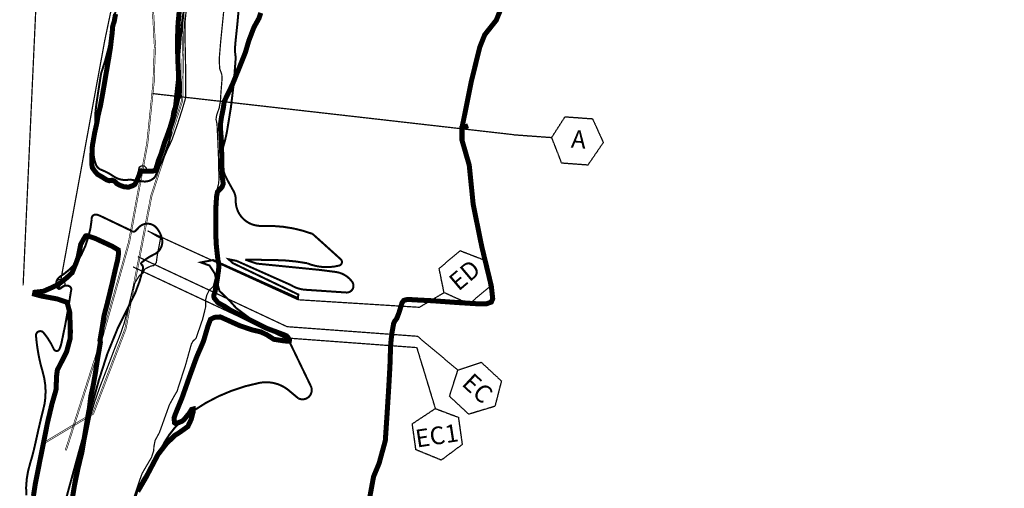
# Model space of a CAD drawing. Extents: x 178325 to 218780, y 55284 to 87912.
# Drawn here: x 190178 to 194095, y 62395 to 64259 of the extents above; entities that cross this region are included whole.
import ezdxf
from ezdxf.enums import TextEntityAlignment as Align

# ---------------------------------------------------------------- set-up
doc = ezdxf.new("R2010")
doc.units = 0
doc.header["$MEASUREMENT"] = 0
doc.linetypes.add('DASH2', pattern=[12.5, 10, -2.5])
doc.linetypes.add('SOLID', pattern=[2, 2, 0])
for name, color, linetype in [('BLOCK', 3, 'CONTINUOUS'), ('CROSS_SECT', 6, 'CONTINUOUS'), ('FHEX500FLOODPLAIN', 1, 'CONTINUOUS'), ('FHUX100FLOODPLAIN', 1, 'CONTINUOUS'), ('FHUX100FLOODWAY', 1, 'CONTINUOUS'), ('TEXTC', 1, 'SOLID'), ('ZONEAE', 4, 'CONTINUOUS')]:
    doc.layers.add(name, color=color, linetype=linetype)
doc.styles.add('TXTB', font='romans.shx', dxfattribs={"height": 0.125})

msp = doc.modelspace()

# ---------------------------------------------------------------- linework, layer by layer
at = {"layer": 'CROSS_SECT'}
for points, const_width in [([(190366.0303832729, 65306.24142153336), (190282.8838109361, 65199.11514062845), (190191.1780622547, 63202.29531279588)], 5), ([(190990.9617603623, 65300.07127730369), (190757.0871963113, 64951.74594956202), (190671.3332362331, 64804.84837927698), (190609.7160553437, 64623.41588071859), (190516.1662297233, 64177.15885395331), (190333.8768655952, 63183.54785898318)], 5), ([(190278.9990818339, 62580.98389629278), (190467.5493870082, 62694.19591879564), (190595.9017412962, 63029.95310895831), (190698.944572705, 63558.47158751811), (190821.4204244005, 63936.97963322005), (190829.5811859201, 64484.27161758723), (190883.936583668, 64657.90973700263), (190953.1579281363, 64799.67653539214), (191055.1670665305, 64970.92446645444), (191118.1705110619, 65062.2402472294), (191274.3264626579, 65253.76521070205)], 2.5), ([(190281.5729285669, 62576.69725273456), (190471.6033135124, 62690.797965522), (190600.7265671172, 63028.57175280891), (190703.7945037044, 63557.21899870233), (190826.4086768696, 63936.15452286989), (190834.5698027838, 64483.47094494047), (190888.5953744937, 64656.05543628328), (190957.5598251293, 64797.29611059267), (191059.377310348, 64968.22230371743), (191122.172267551, 65059.23590763021), (191278.2016607111, 65250.6056474334)], 2.5), ([(190701.3991463502, 64369.71820534088), (190712.9294127354, 64153.37609328392), (190707.6192397315, 64008.09015465164), (190682.6914304236, 63767.14239060729), (190610.1899732446, 63374.68725880459), (190504.8541957339, 63001.9169079014), (190358.288411798, 62545.96859152914)], 2.5), ([(190706.3920601641, 64369.98430991833), (190717.934279963, 64153.41791624804), (190712.6098235518, 64007.74118465526), (190687.6443983424, 63766.42983200747), (190615.0646377995, 63373.55083897274), (190509.6415636228, 63000.4715559136), (190363.0485212444, 62544.43844184423)], 2.5), ([(192140.6829216725, 63801.54235269271), (190705.5739592929, 63964.89892777563)], 5), ([(191767.0606347478, 63114.85913640665), (191285.3319753794, 63144.91408630872), (190686.531747271, 63418.67422207276)], 5), ([(191760.4975930009, 62999.57904206621), (191241.3256250035, 63037.80849985511), (190647.3740454413, 63316.41403216936)], 5)]:
    msp.add_lwpolyline(points, dxfattribs=dict(at, const_width=const_width))
msp.add_lwpolyline([(191757.1929451552, 62954.70054718709, 5, 5, 0), (191229.7362431386, 62993.54005503455, 5, 5, 0), (190628.2637958213, 63275.67340920574, 5, 5, 0)], format="xyseb", dxfattribs=at)
at = {"layer": 'FHEX500FLOODPLAIN', "linetype": 'DASH2', "ltscale": 5, "const_width": 20, "flags": 128}
for points in [[(191937.1954149031, 63828.12293658213), (191974.2956771496, 64012.54844742139), (192008.0036184984, 64149.24329635609), (192027.849066901, 64198.83385749262), (192073.4932270757, 64256.35967095778), (192105.2470579731, 64333.72242376514), (192105.9986389159, 64397.32478180626), (192113.8150807217, 64450.72211939773), (192110.5582299693, 64505.42293537472), (192107.3013792169, 64537.33194327453), (192105.9986389159, 64553.6123168208), (192104.6940428595, 64567.93866426814), (192096.2262309032, 64630.8392409847), (192092.3161542449, 64666.00456188962), (192089.0593034925, 64716.14677795531), (192077.3327850283, 64778.00957617664), (192076.6814148778, 64791.0336367178), (192079.2943185014, 64835.65096313666), (192092.974947417, 64889.04949220747), (192109.26291269, 64930.07450845055), (192115.7784699503, 64967.84440316784), (192122.9435416056, 65037.52211430559), (192123.5949117561, 65068.12883529921), (192112.6199742348, 65104.83831341402), (192110.283578168, 65127.44425071595), (192108.156882463, 65150.52797122865), (192103.8533856568, 65164.01432574931), (192082.4324009073, 65184.75678938127), (192009.465953765, 65239.62322098494), (191909.0547397978, 65256.35159075878), (191910.3945952071, 65376.7910872131), (191921.1041597041, 65525.33281511228), (191917.7582326918, 65602.94935301664), (191919.7977078923, 65672.34468355351), (191925.8548935652, 65706.07784630543), (191940.2778246466, 65741.25269904498), (191944.891232607, 65754.51505545186), (192075.1949547908, 66079.2229594843), (192093.0992830298, 66128.61454357296), (192106.7056817288, 66160.82618722222), (192147.6380789062, 66262.30805607887), (192171.9874456997, 66346.05952104629), (192190.6062397733, 66442.69564347342), (192200.6328862778, 66513.56125950182), (192205.6452816523, 66619.50283548547), (192221.4822983596, 66632.04911281586), (192247.711545388, 66641.48682057786), (192288.6290965221, 66663.5101244881), (192292.8249595142, 66698.64089249249), (192293.3501382965, 66737.44379978768), (192293.8753170788, 66822.38793556306), (192288.6290965221, 66863.28784647664), (192270.227425832, 66877.6320661139), (192260.2601635008, 66906.47182326317), (192253.4402623525, 66947.37173417675)], [(191961.797164433, 63836.75162988), (191937.3698559121, 63828.13365989609), (191937.3698559121, 63779.2984966539), (191966.1080842609, 63680.1912460992), (191981.9154088815, 63523.63205379774), (192016.4027675044, 63354.14531078072), (192053.7646912643, 63200.45877514056), (192059.511965783, 63148.75095523707), (192054.1284193255, 63135.85080854609), (192034.6281414301, 63128.80082535864), (191999.3613655331, 63128.80082535864), (191913.478860706, 63134.19226932065), (191820.5426295483, 63140.82761770174), (191740.4667834131, 63144.97396576534), (191729.4899901364, 63146.20357243247), (191713.7253478903, 63144.9596680134), (191705.4264096768, 63142.05722436887), (191698.7883725591, 63132.9328756703), (191694.6389034523, 63119.66217890811), (191690.0774566435, 63104.2086920159), (191685.9298432921, 63091.35263006008), (191677.6309050785, 63070.20268049773), (191670.5771787481, 63061.07952327848), (191665.6000427264, 63051.54053977354), (191663.9391416304, 63042.41738255429), (191658.9601498533, 63015.46135422357), (191658.1306271831, 63007.16746661704), (191655.6420591722, 62988.50532589285), (191653.151635406, 62960.7200279494), (191650.6092504881, 62880.21057823515), (191645.3370493556, 62787.11314941402), (191639.187075912, 62689.62511926692), (191632.1574744019, 62584.23162377442), (191607.4239662375, 62494.19748830718), (191585.4573893962, 62441.50074056093), (191565.2482129325, 62331.71545226313), (191528.3428050045, 62192.07050051077), (191494.922505745, 62118.60626806665), (191472.9559289037, 62043.95293925257), (191428.1431471546, 62000.91789738211), (191312.158433749, 61945.58678884029), (191145.2109651507, 61912.21226136628), (191087.2186084479, 61897.28183389933), (191037.1633176529, 61834.56355352005), (191015.512219232, 61741.23378622984), (190964.0892366965, 61647.9028274603), (190961.3835453022, 61588.38843499568), (190969.6360896305, 61526.40887180014), (190971.7368047597, 61499.52075779116), (190976.3613472526, 61438.18221047441), (190983.0866048747, 61389.86653221951), (191006.2037500729, 61347.853779613), (191017.9729509116, 61334.40912686884), (191041.42598784, 61305.71711315632), (191073.3598270125, 61291.58140240156), (191089.7832624307, 61279.26984649892), (191088.4155706903, 61262.85364430918), (191094.3447092396, 61254.64554321431), (191124.4543408396, 61242.33398731167), (191139.9647445939, 61234.1258862168), (191166.8806211257, 61234.1258862168), (191189.2350508486, 61235.03855938252), (191230.2936393942, 61231.39024967828), (191241.2425963397, 61226.37412170479), (191250.8220057893, 61217.71087550639), (191259.4902393304, 61204.94298302088), (191268.6149887034, 61184.8784711269), (191271.3522279398, 61154.32655818241), (191271.8068880163, 61111.46308933527), (191267.4866894114, 60960.34538312761), (191259.7834486859, 60877.57331416831), (191265.5604152912, 60752.45487839049), (191301.1872077385, 60559.96305249647), (191329.1107594603, 60482.00456002479), (191356.0730298775, 60441.58124084267), (191434.426734988, 60387.96824549271), (191464.2765608301, 60361.98088985615), (191546.1227976307, 60326.36995568233), (191630.8565898563, 60281.13544297124), (191720.4060673825, 60217.61291404514), (191775.290033766, 60166.60210954888), (191830.175855905, 60125.21726654856), (191871.5796149576, 60112.70554211872), (191967.8691961492, 60084.79394736644), (192171.5550546882, 60101.82733584841), (192312.2510071931, 60142.45439799572), (192446.6949197066, 60183.08146014304), (192590.517820085, 60233.08427312728), (192643.6703666667, 60239.33477368522), (192681.1881738815, 60242.46002396419), (192918.8083759298, 60320.58889797986), (193031.3655090848, 60354.96545956923), (193237.7199439098, 60467.4720866536), (193340.8980892, 60542.4757103903), (193409.681663638, 60595.60377365351), (193594.1511748599, 60633.10558552185), (193678.5676329096, 60636.23083580082), (193872.4161319963, 60639.3560860798), (194019.3659802481, 60626.85508496391), (194072.5185268299, 60604.97952449042), (194153.8080370062, 60501.84864824297), (194169.4409206178, 60458.09633581668), (194250.7322865496, 60295.58808722741), (194263.2382222878, 60176.8309595851), (194272.619065908, 60133.07864715881), (194313.2638209962, 60042.44877202725), (194366.416367578, 60023.69727035341), (194453.9597735011, 60039.32352174827), (194660.3142083261, 60142.45439799572), (194837.0285176708, 60211.81517563207), (194968.3436265555, 60224.31617674796), (195018.3692252639, 60208.68992535309), (195077.7756675925, 60180.56386432167), (195218.4716200975, 60064.93198695833), (195368.5465604672, 59993.05361350061), (195506.1174208541, 59989.92836322163), (195603.0398146421, 60021.17967453204), (195681.2060884558, 60064.93198695833), (195753.1166107672, 60043.05642648484), (195840.6600166904, 59918.04879828459), (195853.9082545944, 59769.61787796297), (195891.4279175645, 59616.48418873129), (195941.4535162729, 59438.34968874715), (196044.6298058077, 59275.84144015787), (196122.794223866, 59144.58331139966), (196213.466433418, 59094.58049841543), (196432.3268039812, 59025.82737523668), (196601.161575836, 58997.70131420525), (196798.1370227961, 58972.69931197347), (196932.5790795542, 58953.94900177896), (197020.1243412328, 58919.57124871026), (197410.9464315242, 58778.93856059447), (197636.0606978343, 58688.30868546291), (197689.2132444161, 58638.30587247868), (198053.3811196892, 58555.99728897821), (198153.432317106, 58499.74397543602), (198215.9638515526, 58459.11691328871), (198350.4077640661, 58280.98241330456), (198456.7110014743, 58115.34891443632), (198541.1293152795, 57977.8414765995), (198641.1786569408, 57865.33484951513), (198709.9640871343, 57740.3284127942), (198964.8409587819, 57500.82557851011), (199043.0053768402, 57428.94601357306), (199296.2584625001, 57297.68907629418), (199605.7910426153, 57172.68263957326), (199940.335494207, 57050.80026165197), (200202.9675677317, 56975.79663791528), (200318.6516487602, 56919.54332437309), (200346.7904681101, 56803.91263848908), (200312.3977530133, 56544.52282273098), (200296.7648694017, 56416.39113573108), (200252.9931664401, 56291.38469901015), (200190.4616319935, 56178.87807192578), (200165.449760517, 56091.3734470732), (200168.574852635, 56050.74638492588)]]:
    msp.add_lwpolyline(points, dxfattribs=at)
at = {"layer": 'FHUX100FLOODPLAIN', "const_width": 20, "flags": 128}
for points in [[(190813.3292985448, 64303.49908015061), (190807.7068929475, 64243.99363635641), (190806.0552377279, 64200.55210634238), (190805.724549955, 64146.99725273485), (190806.3859255008, 64104.68212288008), (190809.031784413, 64050.13531337793), (190810.0181400679, 64023.50595849425), (190810.3488278408, 63993.75323659716), (190810.0181400679, 63966.97569527529), (190807.7029689286, 63952.76033287486), (190802.6867652767, 63928.11545627799), (190791.8677112103, 63884.85641629375), (190776.3795765209, 63831.41737692577), (190763.650950133, 63795.58006167951), (190753.6391496718, 63769.30198508677), (190739.8490311867, 63724.34627853857), (190729.2415332375, 63697.83943791474), (190720.5436076098, 63667.7271808425), (190717.1475752013, 63659.88128946353), (190709.0902005936, 63656.86137767996), (190705.1567282831, 63656.07489524501), (190682.8389018173, 63656.07489524501), (190663.4015133286, 63656.79462511269), (190657.7188638077, 63657.35535328685), (190652.2573756228, 63639.2984840616), (190643.0138579033, 63616.8307583618), (190635.4516545892, 63603.18236265244), (190626.7388829182, 63598.3723606028), (190610.9835194492, 63592.70330195723), (190592.9177404891, 63593.96269560757), (190573.5919036026, 63601.10203974467), (190563.0883279566, 63607.19169059325), (190561.8264142748, 63609.92136973512), (190555.3145685253, 63616.00982910438), (190545.2322493584, 63620.20979373777), (190534.0977168714, 63618.11040716074), (190524.0153977045, 63621.46918738812), (190504.268304339, 63633.64848908528), (190487.2528829435, 63643.51632088493), (190475.6989497329, 63656.95501623244), (190466.6651323752, 63670.39371157996), (190464.7852521403, 63681.2731093296), (190463.9761427796, 63694.41631780361), (190464.9875294805, 63719.49100027444), (190465.9989161814, 63748.40820358007), (190467.2125802224, 63760.54103758342), (190469.2353536242, 63771.46094563024), (190475.5374990118, 63807.6354495265), (190484.4395577351, 63847.87647237134), (190489.4964912396, 63877.80405014764), (190498.4096844954, 63913.87608682164), (190505.0848367213, 63950.07322882515), (190512.3835227665, 63991.88223846646), (190521.4860030746, 64045.46902127119), (190532.6335258494, 64110.32600704535), (190538.50142447, 64146.72450905538), (190543.1538032942, 64187.5719948785), (190545.3788540361, 64204.96163567973), (190547.4016274379, 64230.23886963642), (190549.4244008397, 64239.54074875496), (190553.6963498039, 64251.22320357209), (190558.9555606486, 64281.35333283426)], [(191136.620673337, 64285.87008410521), (191129.1271329733, 64263.39763315805), (191109.3689050752, 64227.98499368048), (191088.92961494, 64174.18481255974), (191075.3028029314, 64127.87504473433), (191052.1392638478, 64069.98874324844), (191023.5235153564, 63999.84529172827), (191003.7671432137, 63959.66470445058), (190991.1408631645, 63932.40863190851), (190987.9602674976, 63908.00161552533), (190983.7997372977, 63887.80245268547), (190980.5306728415, 63872.05918962166), (190976.6672978895, 63845.32516518272), (190976.6672978895, 63822.45269151346), (190979.6392070978, 63784.13378572925), (190980.8049974342, 63747.10916365792), (190981.6964631779, 63699.58185640899), (190982.5879289217, 63660.66905969085), (190982.0096712304, 63643.54585336564), (190985.2787356865, 63620.37631971131), (190987.359179151, 63606.4151875217), (190982.9014937031, 63593.3452352873), (190971.9056793429, 63582.05764296331), (190964.4760846868, 63574.33431238772), (190961.2073769597, 63557.40280938364), (190958.8297782473, 63527.40135414515), (190957.3440020077, 63483.73582670213), (190958.5326229994, 63446.30810087312), (190957.3407914467, 63409.86042105499), (190960.0151886781, 63359.06591204274), (190966.2561623425, 63302.92432329922), (190969.2612473467, 63289.68007449686), (190969.6864683017, 63275.86735778167), (190968.6672935798, 63260.83960388777), (190967.3930576307, 63254.72639798067), (190964.3351767361, 63231.54793191353), (190958.4741194451, 63196.39820038792), (190953.3778891068, 63171.43691633791), (190949.6165386456, 63161.91519331608), (190949.832359684, 63157.1723111489), (190951.7736788428, 63150.92030928887), (190967.0869841581, 63132.5958079585), (190992.1058150801, 63119.2294828477), (191014.1662924953, 63104.47909182344), (191083.8311833198, 63069.55450290794), (191159.7509602392, 63031.39638055435), (191228.2497039983, 63006.0590190213), (191239.4652634158, 63001.31613685413), (191244.8572220861, 62994.84861190547), (191251.1121081811, 62985.36284757112), (191250.033716447, 62979.7576440132), (191229.9752021186, 62981.26676370605), (191188.9959594951, 62987.51876556608), (191160.3103112942, 63005.84326689645), (191136.8008007251, 63017.05367401228), (191103.273626684, 63024.86266413639), (191053.3222932555, 63041.64895817322), (191008.5388926922, 63061.87858283112), (190975.8122185026, 63076.51285248883), (190952.1286241869, 63074.79118717829), (190936.6262525074, 63067.04357876274), (190926.7223855828, 63040.78801099983), (190908.6365825642, 62979.66877795753), (190881.5080564006, 62916.82765056846), (190866.8671852298, 62876.79876032122), (190848.3508103213, 62825.57893103737), (190823.605947263, 62755.13906877963), (190796.9079929893, 62690.14591701144), (190791.6406604072, 62674.83906268753), (190793.780055006, 62655.58597691299), (190798.6153770153, 62652.24038134223), (190809.0289241105, 62655.95770975418), (190822.7919870619, 62661.53490539102), (190830.6026082413, 62667.48383386906), (190853.2915687028, 62694.99567317426), (190861.4727197045, 62708.75099131741), (190867.7956912988, 62710.2391257011), (190867.7956912988, 62699.45646726861), (190859.9850701194, 62669.34249807504), (190846.5962238542, 62640.71425722735), (190812.0337181918, 62616.21958933224), (190794.4473773725, 62605.44535203208), (190759.8424727751, 62571.13886195965), (190727.7907214309, 62529.46027204629), (190709.8526006669, 62495.60317558527), (190680.0624247694, 62438.83084294764), (190647.3193990717, 62382.66111908067)], [(190232.1830127328, 62364.36198586735), (190239.9512048978, 62414.47798938781), (190257.9705899725, 62505.12097079198), (190271.3877016193, 62571.82474952549), (190288.3363158198, 62656.88207583709), (190306.0365109632, 62731.25898144692), (190321.9254888221, 62785.9633718619), (190324.7499485629, 62846.66805217582), (190327.5744083038, 62865.72576403711), (190363.9268011182, 62937.29196991073), (190378.7561426354, 62991.99636032571), (190379.0976016317, 63021.81670496243), (190376.6257354195, 63095.22732083676), (190366.0330835136, 63134.75583904309), (190326.4869356309, 63148.16713036604), (190294.0019371003, 63154.16742026498), (190263.2836177242, 63159.81384080331), (190236.4475386753, 63167.22603370666), (190237.8597685457, 63174.63703513069), (190271.7569969468, 63178.52006626267), (190305.3016318191, 63193.34326059004), (190330.7236252422, 63205.34264890858), (190363.6038996761, 63231.41102513948), (190386.2032891137, 63252.58718724706), (190402.4448605013, 63292.46838333466), (190410.2130526664, 63313.99722332352), (190420.4531110435, 63365.52512984839), (190432.8105863486, 63387.40783919784), (190439.8735914562, 63398.70068027451), (190445.1699174091, 63399.75990539765), (190478.0075094685, 63388.81855072293), (190546.5071533282, 63357.05490330122), (190569.4572805392, 63343.29093409699), (190571.2239596937, 63331.99690154099), (190567.3398636112, 63303.76241589066), (190559.5716714461, 63272.35144635022), (190545.3751425253, 63210.00133308348), (190525.9583736235, 63130.05783605034), (190513.012623852, 63081.0749293714), (190506.0776658681, 63036.25147702867), (190496.8322923931, 62983.11030749285), (190498.6806247859, 62975.25488427925), (190485.6161066679, 62899.45296939238), (190479.3399418561, 62856.94217842651), (190470.2764324117, 62805.37137864581), (190460.5151589316, 62760.76954145821), (190454.938613911, 62714.07784952821), (190448.9445239222, 62681.71607948354), (190425.129614688, 62538.50860453859), (190401.6116263202, 62442.2740106452), (190385.4424293938, 62346.77455949757)]]:
    msp.add_lwpolyline(points, dxfattribs=at)
at = {"layer": 'FHUX100FLOODPLAIN'}
for centre, radius in [((190808.1763620467, 63954.5211043946), 10.6387189252564), ((190666.5893746889, 63663.04109264303), 15.14965966341697), ((190339.5792900801, 63208.85751292801), 18.06044366324204)]:
    msp.add_circle(centre, radius, dxfattribs=at)
at = {"layer": 'FHUX100FLOODWAY', "linetype": 'DASH2', "ltscale": 15, "const_width": 5, "flags": 128}
for points in [[(192027.2888954993, 67057.2608630348), (192018.6494375203, 66993.93535913111), (192015.0507460012, 66963.71266271749), (192012.170308024, 66877.35937786543), (192010.0099795412, 66788.12836514843), (192010.7300890355, 66761.50312646743), (192007.1313975164, 66745.67145259008), (192002.0906310564, 66639.88903612804), (192002.0906310564, 66628.37574145672), (191997.0517205487, 66621.17963438573), (191995.579950371, 66604.09081645141), (191991.9794028995, 66533.56920547673), (191981.1814723899, 66411.2365768754), (191953.1027699698, 66281.70784120305), (191934.3769014835, 66208.36016120625), (191925.554636854, 66175.07844913956), (191899.9957182425, 66098.43651491906), (191825.9633944044, 65916.08176542564), (191803.9296716634, 65855.29669623701), (191775.7270345136, 65789.22615806191), (191749.2866385701, 65735.4887625823, -0.03777911273133704), (191640.8820497157, 65581.32402081625, 0.03083542545346639), (191446.2978014862, 65392.74521188236, 0.01205051091695836), (191253.8592781262, 65188.67324744342), (191193.8164383249, 65117.43771333669), (191171.1998204156, 65090.91875391393), (191094.6514870173, 64991.36380661217), (191016.8567425312, 64877.29116909172), (190978.5023118095, 64813.27508586348), (190940.5096042828, 64742.02558054696, 0.02236604293350272), (190899.9837642044, 64649.43745716645, 0.0333043525640697), (190875.2399094043, 64563.08705404981), (190873.0795809215, 64528.54597843013), (190870.9211083909, 64508.39711695247), (190868.7607799081, 64490.40625347209), (190864.4401229424, 64477.45349906543), (190856.4335446992, 64441.05232688377), (190847.7940867202, 64412.26789859976), (190841.3149572239, 64392.11903712209), (190839.1546287411, 64356.85823163475), (190836.9961562105, 64342.46720909847), (190840.5948477297, 64323.75661575042), (190839.1546287411, 64287.05754213347), (190834.8358277277, 64243.16116983976), (190835.555937222, 64174.07901860042), (190837.7144097525, 64065.41768266768), (190837.7144097525, 63998.49472103136), (190838.4345192468, 63950.28116113735), (190826.1054280857, 63907.93745112442), (190806.668039597, 63846.77113682375), (190782.1898846483, 63777.68898558441), (190754.1130381805, 63718.68066928103), (190736.8341222223, 63678.3829463257), (190727.9194368109, 63668.35890335098)], [(192194.3174678071, 66975.83994113751), (192189.9493213355, 66949.6434647209), (192185.9785709578, 66925.82873601804), (192181.2133851213, 66877.00829023733), (192179.2278315679, 66821.04351746026), (192180.0222670267, 66780.16146727132), (192180.4193063915, 66740.07302760534), (192188.4022591312, 66675.50732333773), (192186.6632318216, 66645.97337504252), (192187.8232020121, 66621.07119826328, -0.04826075704888465), (192178.5842714385, 66436.07321533887, -0.03043312501874118), (192140.2705288547, 66277.56872471323, -0.007678941267913974), (192097.4726818447, 66162.72011245922, -0.02855421034071172), (192074.1536645558, 66100.08214020258), (192035.0158569741, 66000.18684506905), (191972.9728377308, 65862.77976781157), (191931.2219903039, 65756.8731878915, -0.080985056036603), (191760.9391909993, 65438.80462595912, 0.01693409219681837), (191669.3097828576, 65330.18831844971, -0.01160299200316299), (191536.1988576757, 65186.14354232769, -0.03650654082620335), (191468.2926407675, 65096.56083230423), (191456.6297431977, 65086.19854633312), (191389.7869354061, 65047.98797468378), (191326.1843528187, 65005.03336615698), (191279.2547428382, 64963.33788966725), (191242.1765276919, 64925.11594391306), (191202.1993150454, 64858.51829064409), (191174.3897257095, 64810.45248986199), (191109.9399259712, 64695.30524387999), (191095.4560741842, 64658.24273051197), (191080.9722223971, 64636.81646767976), (191069.964569277, 64622.91757831461), (191059.5359732761, 64591.645077243), (191048.528320156, 64558.05728621627), (191040.4159526315, 64541.84191529025), (191034.0426124166, 64516.36180972654), (191032.8844981784, 64498.40907762987), (191031.1454708687, 64492.61787372772), (191022.4559021774, 64485.66842904514), (191015.445970322, 64473.74998842183), (191003.8574041305, 64431.47419993614), (190992.2706938913, 64348.08324695667), (190989.9526094626, 64299.43832578436), (190984.7355275336, 64247.05295419047), (190977.2040730805, 64171.76849506827), (190971.4116459371, 64101.69731106374), (190973.1488172945, 64064.63360608998), (190981.8402419381, 64039.73262091648), (190982.4192990572, 64020.62164803939), (190978.3640432711, 63970.23936569643), (190976.0459588423, 63934.3339015031), (190971.3893745095, 63908.48797297684), (190960.9607785085, 63877.79459229545), (190958.6426940797, 63862.15953336539), (190962.6998058181, 63843.62768087851), (190966.1760044851, 63770.65970331717), (190969.0712900807, 63697.69291736157), (190970.2312602712, 63620.09197667851), (190968.4885210569, 63604.60467686035), (190963.2751510326, 63585.494895589), (190958.059925056, 63557.11799646846), (190954.0046692699, 63502.10275100379), (190954.583726389, 63419.86884719901), (190957.4808679369, 63353.85150592599), (190966.7513496996, 63291.88681577873), (190965.5561164153, 63275.8561437426), (190958.6037190813, 63240.53099154522), (190947.5942100089, 63197.09815388484), (190931.9522439837, 63183.19926451968), (190922.1027051018, 63164.08829164259), (190916.8874791252, 63142.66202881038), (190917.4683921966, 63116.60161125071), (190905.300768886, 63067.37756968818), (190879.1077140076, 62991.72967081492), (190866.9419466493, 62980.14845461636), (190860.5686064344, 62968.56604681205), (190837.3933300038, 62885.17390222684), (190803.210400453, 62779.77637441921), (190794.5208317617, 62765.87748505405), (190773.0845826407, 62727.07761051539), (190733.6455961626, 62617.18653745775), (190716.2646028277, 62585.33491599593), (190711.6302899224, 62561.01305121264), (190710.4721756842, 62544.21855989641), (190702.3598081597, 62518.73845433269), (190664.700679942, 62454.45728262457), (190651.9558554646, 62419.13093882146), (190632.2567777009, 62359.48273023507), (190624.0089256581, 62333.55696412415), (190624.5879827772, 62312.12950968619), (190619.953669872, 62290.70205524824), (190615.8965581336, 62272.17139436711), (190612.9994165857, 62257.69338461173), (190603.1517336562, 62240.8988932955), (190599.6755349892, 62214.83966734156), (190600.2545921083, 62190.51661095254), (190596.1993363222, 62170.82651768523), (190585.1898272498, 62121.6024761227), (190579.4103917725, 62093.49726311116), (190556.8160284132, 61985.20294174671), (190533.0616948635, 61829.42313159611), (190517.4178728859, 61709.54759403309), (190507.5200792441, 61627.83442193721), (190497.6723963146, 61571.6609356921), (190484.9257158848, 61485.37318915581, 0.09843142524104459), (190491.8781132188, 61345.22962954102, 0.06655076785840508), (190532.4343829844, 61243.30682407467, -0.03755375556973626), (190550.4111370092, 61204.77625243352, 0.02050966281712499), (190585.1731236791, 61123.12146901896, 0.05233516834104351), (190626.8875076829, 61054.78764618508, 0.02085972228005507), (190676.8683032526, 60994.76408179021, -0.0498968265740841), (190742.3370208062, 60906.1610452988), (190811.2819370268, 60836.66779007875), (190918.7267278593, 60731.51573305379), (191012.0068907011, 60631.33028875809), (191108.7613962576, 60518.98331626787), (191231.0074067213, 60425.16819626453), (191318.1963340986, 60375.58071495094), (191405.9290555012, 60311.00759983624), (191460.5831389745, 60252.7356958809), (191542.5661201367, 60165.32664834217), (191605.4198008928, 60056.06712632735), (191653.6986881989, 59996.88364398001), (191674.6486778161, 59976.85275147073), (191738.4136311538, 59925.86513341125), (191819.4853397344, 59874.87632374603), (191860.060169023, 59858.73244916448, 0.06355588804289011), (192015.8265340646, 59818.67066414591, 0.0276660044726933), (192159.7500674489, 59808.65521789127, -0.05304491641431399), (192484.036901771, 59769.50381965895, -0.09706657005578304), (192629.0340937314, 59704.81002596087), (192709.8925480136, 59650.99437731287), (192809.1069479657, 59506.49021725356), (192847.4379309178, 59456.38796225977), (192932.9453655069, 59412.17938926189), (193027.298268781, 59394.49596006273), (193269.0787433909, 59332.60514947143), (193490.2191724185, 59288.39776807927), (193508.9809942683, 59285.75836136255, 0.02235953719416565), (193609.7484654741, 59266.75008248333), (193609.7484654739, 59266.75008248341, 0.112166946407522), (193763.3856564558, 59244.07360932449, -0.01761649891752801), (193851.1499290476, 59247.72945573844, 0.05901558168918662), (193997.4249540021, 59266.00511299097, -0.1999908635608416), (194092.5035346274, 59251.38411054665, 0.2197042297249772), (194187.5821152526, 59240.41895451628, -0.3777959550101767), (194213.1794094411, 59229.45379848592, 0.1930699539827951), (194374.0811945102, 59262.35045818276, 0.1258581157480593), (194589.8375059015, 59499.93876888853, 0.01152635774137942), (194699.5428466413, 59719.25142234178, -0.2005756846881804), (194962.837520369, 59956.8409246533, -0.5195078362606451), (195039.6312588869, 59902.01276128999, 0.1589713302252522), (195163.9652156935, 59510.90511652464, -0.02753423406695413), (195299.269706574, 59298.90177268781, 0.2637206472868665), (195584.5054484498, 59127.10678137571), (195741.725024146, 59078.47973428951), (195837.666622593, 59028.61222562675), (195987.3380402654, 58937.82855062898), (196094.7939668117, 58872.61673483699), (196183.0593465258, 58824.02781913451), (196220.1579771475, 58815.07766841249), (196299.470242943, 58801.01195424356), (196499.0296585699, 58779.27468231291), (196698.590930149, 58766.48875271001), (196804.766249605, 58783.11165279951), (196852.0986012356, 58786.94743168038), (196913.4879356232, 58759.71328246564), (197011.9888922985, 58709.84577380287), (197102.8154861934, 58608.83216351705), (197243.5300780426, 58495.03143202259), (197279.3481015739, 58425.98383734974), (197350.9860045889, 58335.20016235197), (197382.9659187538, 58300.67696081842), (197476.285056594, 58162.03839925474), (197523.0420630101, 58101.55725825526), (197613.8036985743, 57999.84060058213), (197679.8106422963, 57953.10582341293), (197734.8173567075, 57909.12008068864), (197770.5722778605, 57878.88070179464), (197807.0881394584, 57833.60564165839), (197829.0923099848, 57784.12183004429), (197848.344103243, 57696.15034459571), (197884.0990243959, 57555.94601308811), (197961.1080533811, 57423.98997652099), (198021.6158104239, 57275.53735007293), (198123.3795312512, 57179.31995289536), (198247.1437107002, 57033.61636089221), (198310.4019890588, 56959.39123927392), (198412.1657098861, 56904.40935877), (198667.9474886838, 56766.95406170731), (198794.4621894486, 56706.47411231357), (198891.4431211863, 56672.49785781521), (199075.7150576781, 56658.75268559067), (199191.229529132, 56650.50558225594), (199353.5010070021, 56609.26887397656), (199738.5480078804, 56502.05414741362), (199801.806286239, 56460.81743913424), (199859.563521966, 56381.09305702039), (199873.3161285449, 56306.8679354021), (199881.56583654, 56257.38412378799), (199928.3228429561, 56147.4191711744), (199950.3251575301, 56059.44887733157), (199972.3274721041, 55974.2264263279), (200027.3341865153, 55861.5124392694)]]:
    msp.add_lwpolyline(points, format="xyb", dxfattribs=at)
msp.add_lwpolyline([(190699.4700904211, 63412.49995729553), (190704.9284461496, 63408.53191017739), (190717.3336313553, 63401.09271553519), (190727.5488189085, 63395.23348055651), (190738.0662596943, 63389.97732820696), (190724.9197262588, 63321.64620248164), (190720.9757305552, 63292.07991607247), (190711.1157412964, 63280.91027740486), (190699.9656296865, 63279.07347924379), (190686.0719707323, 63272.62570057825), (190675.1552592752, 63266.67362990104), (190671.1853772951, 63258.24182767642), (190668.7039690635, 63251.29714941681), (190654.2757958456, 63241.72140568066), (190637.4051893945, 63214.93649183035), (190629.4654254344, 63196.08886382206), (190614.5769760448, 63133.59152590849), (190593.7364876137, 63053.2379759633), (190580.8339071903, 63015.0446287469), (190554.9600761084, 62949.53371991388), (190534.1177317249, 62894.97247623659), (190495.909241625, 62796.26700627144), (190476.0598317246, 62739.22603104675), (190462.1643168181, 62693.09658959408), (190453.7290135926, 62652.42470243602), (190437.3094035516, 62570.23965446662), (190423.9112838628, 62507.24660856472), (190402.0760049963, 62400.60504436329), (190393.6407017707, 62355.46821049302), (190392.6477672876, 62335.62797490232), (190386.6938722937, 62318.76317884736), (190381.2206689467, 62296.11909494766), (190378.7392607151, 62288.18300071138), (190379.7321951982, 62278.75859090436), (190376.7533917489, 62270.32678867975), (190371.792431238, 62258.91835531367), (190366.8296147748, 62236.59719656983), (190363.8526672779, 62219.23788413227), (190346.4642501337, 62141.56902192196), (190340.0148158743, 62107.84062141777), (190329.0962484649, 62045.84018309828), (190316.6910632593, 61964.49402557068), (190308.7160362053, 61911.60341314253), (190302.2647459937, 61873.41006592614), (190287.3762966041, 61775.69720354339), (190279.436532644, 61714.19128160649), (190277.4525196301, 61690.87989849172), (190279.436532644, 61655.6631824168), (190279.0550615234, 61644.12344785029), (190274.1285090521, 61585.00930320483), (190265.5150344053, 61528.18043380207), (190260.9196964985, 61494.31261542617), (190243.6927472049, 61471.35156439932), (190233.3550928668, 61457.5754104255), (190227.0374312211, 61452.40860793173), (190215.5527983587, 61451.83544557022), (190114.6353917824, 61452.40026669154), (190109.4665646134, 61454.69529934906), (190097.4065865365, 61462.15832610609), (190091.0889248908, 61472.49073948788), (190076.7312778604, 61488.56311772496), (190068.6912924758, 61500.04423904126), (190068.6912924758, 61532.76334948267), (190069.2666376903, 61561.4643653648), (190067.5424579991, 61598.77592433272), (190066.9689687369, 61617.1457184388), (190060.6513070912, 61624.60755359009), (190046.2955160132, 61622.31132932683), (190039.4025091529, 61611.97891594503), (190038.8290198907, 61593.61031344469), (190039.4025091529, 61564.90929756256), (190038.8290198907, 61533.33770344991), (190036.5313509374, 61502.34046330452), (190031.9378689828, 61483.97066919845), (190018.155567167, 61473.63825581664), (189985.9956256285, 61470.76886919187), (189952.1115043989, 61465.60206669811), (189940.6268715365, 61463.30584243485), (189924.5469007672, 61456.41836125081), (189911.9115774758, 61448.38217213227), (189889.5139450608, 61444.36288596726), (189862.5228306914, 61443.2153696385), (189852.1870323057, 61443.2153696385), (189826.3428964606, 61440.344791408), (189803.3717747835, 61439.77162904648), (189774.6583366751, 61441.49349934249), (189764.8941715993, 61441.49349934249), (189741.9230499221, 61440.91914537524), (189719.5254175072, 61444.93723993451), (189706.3184609059, 61449.52968846103), (189664.9696995061, 61451.25155875704), (189652.9097214292, 61451.25155875704), (189626.4920963219, 61454.12213698755), (189616.7297871984, 61452.97342905305), (189597.7768022612, 61452.97342905305), (189585.1433349221, 61453.5477830203), (189579.9745077531, 61454.69529934906), (189573.6568461074, 61455.26965331631), (189555.8545515993, 61457.56587757957), (189548.3899114291, 61459.86210184283)], dxfattribs=at)
at = {"layer": 'TEXTC'}
for p, q in [((191846.3285378695, 63269.37776765156), (191930.0686996737, 63340.11941866847)), ((191930.0686996737, 63340.11941866847), (192026.8628054152, 63302.3852110451)), ((191865.9852015846, 63173.3086043195), (191846.3285378695, 63269.37776765156)), ((192026.8628054152, 63302.3852110451), (192045.5874847452, 63195.28556731743)), ((192045.5874847452, 63195.28556731743), (191965.8349193023, 63127.91254067502)), ((191767.0606347478, 63114.85913640665), (191865.9852015846, 63173.3086043195)), ((191965.8349193023, 63127.91254067502), (191865.9852015846, 63173.3086043195)), ((191760.4975930009, 62999.57904206621), (191920.7998636389, 62865.34948512453)), ((191757.1929451552, 62954.70054718709), (191831.0589538373, 62712.09066178263)), ((191920.7998636389, 62865.34948512453), (192013.8049634022, 62896.42552074276)), ((192013.8049634022, 62896.42552074276), (192094.1108172723, 62821.80805816336)), ((191887.7510359582, 62760.76199203069), (191920.7998636389, 62865.34948512453)), ((192094.1108172723, 62821.80805816336), (192068.3003989911, 62721.17609684185)), ((191964.2328306937, 62689.69771487453), (191887.7510359582, 62760.76199203069)), ((192068.3003989911, 62721.17609684185), (191964.2328306937, 62689.69771487453)), ((191739.5080569515, 62651.68203655292), (191831.0589538373, 62712.09066178263)), ((191831.0589538373, 62712.09066178263), (191922.8668920717, 62677.63821558689)), ((191754.141136128, 62548.31149235629), (191739.5080569515, 62651.68203655292)), ((191922.8668920717, 62677.63821558689), (191938.2316193519, 62569.0991855415)), ((191938.2316193519, 62569.0991855415), (191854.7941388029, 62507.2028514748)), ((191854.7941388029, 62507.2028514748), (191754.141136128, 62548.31149235629))]:
    msp.add_line(p, q, dxfattribs=at)
msp.add_lwpolyline([(192140.6829216858, 63801.54235269268), (192294.2628866568, 63790.28912027682), (192347.4075453244, 63872.69854829835), (192456.7355994911, 63864.68777681951), (192499.5224273448, 63770.01858070225), (192437.9966608185, 63680.37747765255), (192333.8746647913, 63688.00678673018), (192294.2628866568, 63790.28912027682)], dxfattribs=at)
at = {"layer": 'ZONEAE', "ltscale": 7, "const_width": 8, "flags": 128}
for points in [[(190582.8725364306, 64462.32654392649, -0.01685348925805746), (190541.6042475232, 64195.5054715958, -0.03659484201996854), (190501.4605463971, 64044.79048540117, 0.005607754311559236), (190481.8786152634, 63916.58611816238, 0.04524445434011708), (190478.3137091121, 63845.24152744375, -0.05151147238620301), (190473.1454302827, 63762.56477683084, 0.1316861042809133), (190480.8987764046, 63682.47115340224, 0.2169325005945758), (190501.5774589882, 63661.80137000931, -0.06325307939409379), (190550.6900260325, 63635.96533224755, 0.2096388663520553), (190615.311141076, 63623.04612188716, 0.01896053352320964), (190669.5919869498, 63615.29554885463, 0.2418795093514722), (190716.1194867019, 63633.38101358362, -0.01457131888656433), (190748.3131316323, 63705.86108410242, 0.1200672297715588), (190782.5425402527, 63867.92729386082, -0.1166500096842119), (190791.5503770346, 63912.04539044085, 0.01042747054624471), (190822.1759086398, 64235.27705158526, -0.061937741229928), (190842.9900613688, 64339.38374940283, 0.06186276556836725)], [(191057.533944838, 64403.7546116109, -0.009112577019819915), (191035.4671572042, 64164.2684580374, 0.06904819203961289), (191037.0426935512, 64107.54808459827, -0.0322557353801747), (191002.3641921205, 63814.49302040995, -0.0282156810472258), (190988.1787977321, 63756.1963198192, 0.1987585681364984), (191000.7886557737, 63627.00064177881, 0.007430270524200619), (191027.559783383, 63578.52292233543, -0.1380440621482528), (191037.0167129752, 63540.70894288295, 0.3540637447275622), (191112.6777169795, 63441.44799149479, 0.06977669217505177), (191144.2032899607, 63438.29772014986, -0.09885786513954278), (191342.8155131966, 63406.78666634578, -0.001346815077459627), (191454.7305549781, 63305.949387806, -0.5992791302709211), (191448.4265538352, 63280.74125965033, -0.1613123190934466), (191320.7468698074, 63290.19445664366, 0.04125026142392972), (191194.644577882, 63302.79911646107, 0.00201173756006651), (191074.8481428551, 63304.37425213354), (191120.5591102247, 63288.61812949181), (191372.7655498311, 63263.41000133636), (191434.2393036913, 63255.5319400155, -0.2075299698854873), (191500.4433781032, 63216.14282489056, -0.6154361242541042), (191478.3747347142, 63173.60224694153), (191314.4428686644, 63184.6305796071, -0.123789433706059), (191256.1201874979, 63203.53816507314), (191040.1696414244, 63299.64765363699), (191008.6440684432, 63305.949387806), (191025.9823912808, 63290.19445664366), (191286.0683683769, 63165.72418562067), (191284.4928320299, 63151.54439013079), (190947.1684588273, 63302.79911646107), (190898.3045630085, 63293.34472798859), (190932.9830644391, 63280.74125965033), (190953.474315726, 63249.2290143671), (190972.3900306658, 63179.90398111055), (191013.3725332394, 63140.51486598561), (191038.5941050777, 63112.15527500585), (191122.1365023272, 63049.13197591831), (191224.5946145165, 63006.59139796929), (191251.3917227017, 62976.65667131706), (191336.5096562982, 62800.19262535172, -0.7011101989023564), (191286.0683683769, 62752.92544890591), (191248.2387942525, 62784.43650270998, 0.2253565333387729), (191131.5934319193, 62814.3724208416, 0.10377520159509), (190869.9319184765, 62704.08313678787, 0.1303988688554739), (190738.7058858515, 62550.09277391876, -0.04482465567655554), (190678.8076683381, 62449.25668685837, 0.1230861182340385), (190634.6722373152, 62338.96621132502, -0.02253784649534402)], [(190342.1161077318, 62281.00431642565, -0.001501876380138687), (190492.6846790418, 62825.54015658866, -0.05686813103379817), (190616.0738565512, 63128.83002820984, 0.07173778744088552), (190668.088825064, 63268.38561901264, 0.2743381237223338), (190662.6124908358, 63284.80301268166, -0.4570873365358945), (190662.6124908358, 63293.01230525575, -0.06916870521434779), (190713.2579118528, 63325.84828407341, 0.3579170175159659), (190743.3712549636, 63388.78460516967, 0.1118070560870938), (190722.8391770576, 63429.82987656142, 0.4733946784323069), (190648.9244388987, 63429.82987656142, -0.04959611185181515), (190636.6059344572, 63417.51712917932, -0.3571459800788387), (190625.6551217563, 63417.51712917932), (190502.4626543208, 63476.34880398866, 0.03927802131706069), (190484.6696714067, 63483.18908681441, 0.5478416271861115), (190464.1375935008, 63465.40268339682, -0.09671752447510433), (190423.0734376891, 63324.48046580399, -0.0736517235295182), (190391.5905470822, 63280.6983663945, -0.05678247441599348), (190338.207886829, 63236.91745846439, 0.3949262629926577), (190327.2570741281, 63193.1353590549, 0.5288744933038685), (190342.3128178059, 63191.76634930633, -0.352030273830963), (190375.1652559086, 63198.60782361124, -0.3674110498081772), (190382.0092818772, 63182.18923846283, -0.01864021073992782), (190343.6823653018, 62972.8582352174, -0.05181841185601171), (190335.4687918371, 62948.2303574949, -0.6447455922648645), (190313.5690221908, 62948.2303574949, 0.06677396666928571), (190272.5048663791, 63013.90350660915, 0.7343484034188095), (190242.3915232681, 63001.58956774767, 0.02359287704628455), (190251.9727884731, 62929.0761358079, 0.02855642569236122), (190268.3980796468, 62860.66735015507, -0.1153237757845254), (190276.6116531112, 62730.69006167515, 0.008841965709786717), (190239.3462286328, 62571.36425437266, -0.02268227194801195), (190218.8141507269, 62493.37835787633, 0.09213374037106797), (190203.7584070491, 62367.50571568357, 0.03546281729170685)]]:
    msp.add_lwpolyline(points, format="xyb", dxfattribs=at)

# ---------------------------------------------------------------- texts
at = {"layer": 'BLOCK', "style": 'TXTB'}
for s, rotation, p in [('A', 355.8092675884647, (192401.3677158768, 63783.15086044696)), ('ED', 40.1903101515484, (191947.5261571478, 63243.11885964824)), ('EC', 317.1028110759096, (191999.9164100456, 62792.80314631293)), ('EC1', 8.750325720779509, (191837.3077873184, 62604.71058040584))]:
    msp.add_text(s, height=70.53750000000001, rotation=rotation, dxfattribs=at).set_placement(p, align=Align.MIDDLE_CENTER)

doc.saveas('drawing.dxf')
